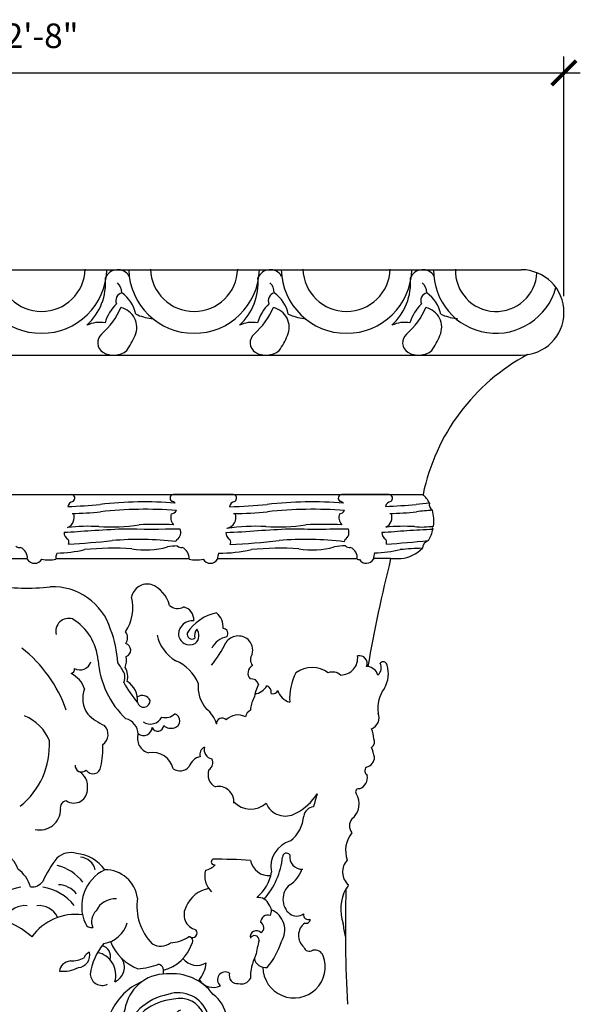
# Model space of a CAD drawing. Units: inches. Extents: x -413 to -164, y -440 to -60.
# Drawn here: x -221 to -204, y -414 to -384 of the extents above; entities that cross this region are included whole.
import ezdxf

# ---------------------------------------------------------------- set-up
doc = ezdxf.new("R2010")
doc.units = ezdxf.units.IN
doc.header["$LTSCALE"] = 0.5
doc.header["$MEASUREMENT"] = 0
doc.layers.get('0').update_dxf_attribs({"linetype": 'CONTINUOUS'})
doc.layers.add('Dimension', color=30, linetype='CONTINUOUS')
doc.styles.add('ARIEL', font='arial.ttf')
doc.dimstyles.new('TSPA 0008xp', dxfattribs={"dimscale": 8, "dimtxt": 0.09375, "dimasz": 0.09375, "dimexe": 0.0625, "dimexo": 0.0625, "dimgap": 0.09375, "dimtad": 1, "dimtih": 1, "dimtoh": 1, "dimdec": 3, "dimzin": 3, "dimdsep": 46, "dimlunit": 4, "dimtxsty": 'ARIEL', "dimblk1": 'ARCHTICK', "dimblk2": 'ARCHTICK', "dimsah": 1, "dimcen": 0.125, "dimdle": 0.0625, "dimclrd": 5, "dimclre": 5, "dimclrt": 30, "dimaunit": 1, "dimadec": 0, "dimazin": 0, "dimtfac": 0.5, "dimtdec": 3, "dimtix": 1, "dimtmove": 2, "dimatfit": 3, "dimfxl": 0, "dimfrac": 2, "dimtolj": 1, "dimtzin": 3, "dimarcsym": 0})

# ---------------------------------------------------------------- blocks, each defined once
blk = doc.blocks.new('A$C2A235597')
at = {"layer": 'Dimension', "color": 8}
for centre, radius, start, end in [((2.671, 9.748), 1.094, 112.7253, 168.0334), ((2.693, 9.425), 1.404, 62.2367, 108.4512), ((3.245, 10.208), 0.471, 15.3054, 77.54), ((4.916, 10.235), 0.474, 74.204, 132.9683), ((4.952, 9.777), 0.918, 35.9316, 84.2026), ((2.944, 10.22), 0.387, 95.0052, 165.9164), ((3.728, 9.326), 1.126, 104.6502, 141.1805), ((6.667, 8.974), 2.624, 142.2313, 155.8488), ((4.317, 9.326), 1.126, 38.8195, 75.3498), ((5.102, 10.22), 0.387, 14.0836, 84.9948), ((1.187, 10.592), 1.145, 307.8058, 343.7851), ((2.002, 9.453), 0.867, 9.8511, 70.8275), ((3.265, 9.717), 0.753, 15.6392, 54.7547), ((6.102, 9.471), 0.938, 115.7327, 204.4816), ((5.705, 9.57), 0.745, 7.1478, 90.7196), ((3.397, 9.172), 1.966, 155.9245, 190.3504), ((3.447, 9.396), 0.578, 93.62, 140.4004), ((4.013, 10.247), 0.328, 265.9994, 322.5358), ((4.599, 9.396), 0.578, 39.5996, 86.38), ((3.95, 8.776), 1.153, 99.0609, 141.2418), ((4.095, 8.776), 1.153, 38.7582, 80.9391), ((2.827, 9.396), 1.054, 163.5404, 200.6539), ((1.801, 9.227), 0.468, 25.0368, 88.1607), ((3.179, 9.778), 1.366, 183.4908, 243.5596), ((2.06, 9.256), 0.867, 306.0982, 23.46), ((3.857, 9.022), 0.47, 83.409, 153.6281), ((4.189, 9.022), 0.47, 26.3719, 96.591), ((5.929, 9.168), 0.48, 86.0034, 154.668), ((7.664, 9.48), 1.234, 171.4648, 224.3574), ((2.21, 8.913), 0.513, 41.6751, 88.3303), ((5.017, 8.075), 1.216, 82.0902, 144.8721), ((5.744, 9.124), 0.353, 135.053, 202.6478), ((2.746, 7.357), 1.907, 47.991, 84.5501), ((5.391, 9.138), 0.153, 201.4549, 280.1307), ((5.564, 9.287), 0.673, 279.3054, 343.7074), ((1.313, 8.792), 0.152, 261.2763, 10.2357), ((2.818, 9.196), 0.992, 189.9371, 233.1634), ((0.872, 8.681), 0.0974, 89.1658, 221.4501), ((1.695, 8.924), 0.947, 198.9698, 243.3739), ((1.324, 9.452), 0.811, 236.2292, 267.5572), ((6.694, 7.746), 1.346, 139.3304, 172.865), ((6.887, 9.108), 1.151, 202.5518, 248.0006), ((6.974, 8.925), 0.362, 238.0537, 308.6586), ((6.795, 8.924), 0.947, 285.2756, 341.0302), ((7.165, 9.452), 0.811, 272.4428, 303.7708), ((7.618, 8.681), 0.0974, 318.5499, 90.8342), ((1.482, 9.017), 0.963, 257.2885, 320.3041), ((1.972, 7.889), 0.57, 29.4617, 63.8996), ((5.067, 8.359), 0.286, 274.3215, 12.6267), ((5.401, 8.241), 0.189, 107.0818, 162.8674), ((5.418, 7.9), 0.529, 343.3064, 78.0231), ((5.578, 8.336), 0.246, 340.6057, 76.6797), ((2.544, 7.972), 0.479, 151.3496, 213.3294), ((2.566, 7.964), 0.357, 135.9864, 212.1906), ((3.404, 8.25), 0.939, 184.8864, 256.8321), ((2.946, 8.249), 0.286, 167.3733, 265.6785), ((2.612, 8.131), 0.189, 17.1326, 72.9182), ((3.081, 8.72), 0.606, 241.5906, 272.5104), ((4.857, 7.994), 0.199, 130.0656, 180.9143), ((4.961, 7.856), 0.373, 98.5964, 128.6244), ((4.932, 8.83), 0.606, 267.4896, 298.4094), ((5.786, 8.079), 0.359, 292.5577, 35.9542), ((6.175, 10.391), 2.367, 276.8032, 288.6234), ((6.893, 8.001), 0.152, 328.439, 75.4317), ((1.253, 6.76), 1.172, 83.7782, 143.469), ((1.392, 6.973), 0.952, 8.3466, 90.7136), ((3.267, 8.579), 0.703, 240.877, 277.2336), ((3.052, 7.745), 0.373, 51.3756, 81.4036), ((3.156, 7.884), 0.199, 359.0857, 49.9344), ((4.746, 8.689), 0.703, 262.7664, 299.123), ((5.636, 7.942), 0.279, 185.8532, 295.1132), ((7.098, 6.973), 0.952, 89.2864, 171.6534), ((7.236, 6.76), 1.172, 36.531, 96.2218), ((2.125, 7.646), 0.19, 319.5895, 42.7047), ((2.6, 7.562), 0.183, 122.6536, 171.2515), ((7.106, 6.468), 1.399, 113.4367, 155.435), ((0.777, 6.83), 0.781, 126.5411, 215.5444), ((1.113, 6.777), 0.718, 71.0631, 160.4252), ((1.09, 6.148), 1.333, 16.1197, 78.9336), ((2.718, 7.302), 0.326, 136.4532, 226.6883), ((7.4, 6.148), 1.333, 101.0664, 163.8803), ((7.377, 6.777), 0.718, 19.5748, 108.9369), ((7.713, 6.83), 0.781, 324.4556, 53.4589), ((1.072, 6.779), 0.588, 75.4362, 159.2493), ((1.11, 6.108), 1.244, 18.5711, 84.962), ((2.761, 7.147), 0.306, 103.202, 187.4998), ((4.368, 7.215), 1.184, 174.1206, 228.2062), ((7.379, 6.108), 1.244, 95.038, 161.4289), ((7.418, 6.779), 0.588, 20.7507, 104.5638), ((0.485, 7.017), 0.0479, 178.8451, 321.8799), ((0.981, 6.878), 0.231, 322.0738, 70.1006), ((-12.613, 1.376), 16.009, 14.1534, 20.9918), ((-1.421, 8.014), 4.174, 341.8171, 349.0891), ((3.075, 6.738), 0.502, 119.9903, 170.5499), ((1.563, 8.844), 4.633, 323.474, 337.2053), ((21.102, 1.376), 16.009, 159.0082, 165.8466), ((7.508, 6.878), 0.231, 109.8994, 217.9262), ((8.005, 7.017), 0.0479, 218.1201, 1.1549), ((1.11, 5.514), 1.223, 7.5047, 87.4796), ((0.376, 6.013), 1.07, 18.5927, 42.5286), ((2.293, 6.577), 0.501, 336.9713, 13.8728), ((3.149, 6.315), 0.268, 91.8293, 178.1197), ((7.38, 5.514), 1.223, 92.5204, 172.4953), ((8.114, 6.013), 1.07, 137.4714, 161.4073), ((0.762, 6.968), 0.858, 223.6243, 305.9961), ((1.423, 6.168), 0.189, 54.3587, 146.0182), ((0.332, 5.124), 1.696, 345.4665, 44.9442), ((-3.262, 4.102), 6.049, 14.7253, 23.3995), ((-9.132, 3.195), 11.972, 4.526, 16.1147), ((4.157, 6.538), 0.613, 199.6139, 322.1417), ((5.557, 6.038), 0.589, 133.6787, 195.7494), ((17.621, 3.195), 11.972, 163.8853, 175.474), ((11.752, 4.102), 6.049, 156.6005, 165.2747), ((8.157, 5.124), 1.696, 135.0558, 194.5335), ((7.067, 6.168), 0.189, 33.9818, 125.6413), ((7.727, 6.968), 0.858, 234.0039, 316.3757), ((-0.331, 5.528), 2.091, 337.1561, 18.3573), ((8.821, 5.528), 2.091, 161.6427, 202.8439), ((3.916, 5.598), 0.866, 154.4112, 194.9155), ((4.181, 5.954), 0.813, 311.1777, 354.6369), ((15.99, 4.876), 10.773, 173.546, 178.944), ((-1.57, 5.166), 3.373, 343.3206, 10.9415), ((3.683, 5.273), 0.462, 124.4164, 175.1921), ((4.9, 5.576), 0.277, 331.7693, 71.8726), ((10.06, 5.166), 3.373, 169.0585, 196.6794), ((1.475, 5.218), 0.358, 76.2168, 166.9111), ((5.347, 4.8), 3.864, 168.5609, 186.2029), ((3.64, 5.246), 0.365, 123.5295, 194.8228), ((4.278, 6.284), 1.038, 224.4288, 294.9795), ((4.801, 5.306), 0.297, 352.2675, 69.4368), ((7.015, 5.218), 0.358, 13.0889, 103.7832), ((3.143, 4.8), 3.864, 353.7971, 11.4391), ((5.778, 4.248), 4.77, 167.2649, 187.9667), ((-20.139, -3.847), 24.795, 17.0064, 21.6248), ((4.495, 4.852), 0.493, 344.8596, 43.81), ((28.629, -3.847), 24.795, 158.3752, 163.3795), ((4.13, 4.79), 1.002, 16.4309, 37.7111), ((2.711, 4.248), 4.77, 352.0333, 12.7351), ((3.477, 4.836), 0.987, 170.8512, 208.0904), ((1.688, 4.809), 2.202, 331.3303, 7.6684), ((4.21, 4.643), 0.444, 345.662, 54.1414), ((6.943, 4.117), 1.971, 150.9677, 191.9127), ((5.013, 4.836), 0.987, 331.9096, 9.1488), ((1.118, 4.264), 0.764, 325.4375, 32.0262), ((26.794, 6.611), 24.894, 184.4075, 189.8245), ((-4.657, 5.748), 8.743, 346.6699, 352.4707), ((5.662, 4.036), 1.647, 159.5043, 191.6903), ((-18.304, 6.611), 24.894, 350.1755, 355.5925), ((7.372, 4.264), 0.764, 147.9738, 214.5625), ((9.531, 4.934), 8.044, 183.9314, 192.2876), ((1.253, 3.778), 1.478, 350.4511, 23.6527), ((7.298, 4.354), 2.747, 179.6147, 192.0092), ((3.94, 4.06), 0.838, 329.3741, 21.2205), ((4.342, 4.126), 0.567, 345.3881, 37.7014), ((7.237, 3.778), 1.478, 156.3473, 189.5489), ((-1.041, 4.934), 8.044, 347.7124, 356.0686), ((-0.507, 2.144), 3.414, 23.1547, 37.6184), ((-0.754, 3.263), 3.664, 342.5723, 13.8415), ((9.244, 3.263), 3.664, 166.1585, 197.4277), ((8.996, 2.144), 3.414, 142.3816, 156.8453), ((3.461, 2.987), 0.931, 3.4497, 42.2541), ((5.847, 4.027), 4.813, 185.2499, 220.1532), ((-0.494, 2.8), 3.202, 356.2008, 12.3851), ((4.251, 3.569), 0.699, 193.6114, 332.3606), ((4.693, 3.48), 0.804, 180.5509, 215.5999), ((4.786, 3.553), 0.746, 181.5702, 211.5722), ((8.984, 2.8), 3.202, 167.6149, 183.7992), ((2.643, 4.027), 4.813, 319.8468, 354.7501), ((-4.892, 2.558), 6.596, 358.3897, 5.7791), ((13.381, 2.558), 6.596, 174.2209, 181.6103), ((4.235, 2.644), 2.548, 186.1206, 211.2695), ((0.655, 2.252), 1.614, 337.1038, 3.955), ((7.834, 2.252), 1.614, 176.045, 202.8962), ((4.254, 2.644), 2.548, 328.7305, 353.8794), ((2.121, 1.859), 0.495, 330.1121, 43.0635), ((-0.83, 2.505), 3.588, 341.1018, 354.569), ((9.32, 2.505), 3.588, 185.431, 198.8982), ((6.368, 1.859), 0.495, 136.9365, 209.8879), ((2.342, 1.198), 0.311, 67.5418, 130.9343), ((6.148, 1.198), 0.311, 49.0657, 112.4582), ((1.45, 1.331), 1.115, 270.7839, 0.625), ((1.74, 1.019), 0.439, 300.8036, 43.6527), ((7.04, 1.331), 1.115, 179.375, 269.2161), ((6.749, 1.019), 0.439, 136.3473, 239.1964), ((2.44, -0.423), 1.166, 114.0343, 146.7459), ((6.05, -0.423), 1.166, 33.2541, 65.9657), ((4.591, 22.409), 22.411, 261.9802, 276.247)]:
    blk.add_arc(centre, radius, start, end, dxfattribs=at)
blk = doc.blocks.new('_ARCHTICK')
at = {"color": 0, "linetype": 'ByBlock', "const_width": 0.15}
blk.add_lwpolyline([(-0.5, -0.5), (0.5, 0.5)], dxfattribs=at)
blk = doc.blocks.new('*D12')
at = {"layer": 'Dimension', "color": 5, "lineweight": -2}
for p, q in [((-236.611, -392.648), (-236.611, -385.324)), ((-204.659, -392.648), (-204.659, -385.324)), ((-237.111, -385.824), (-204.159, -385.824))]:
    blk.add_line(p, q, dxfattribs=at)
at = {"layer": 'Dimension', "color": 5, "lineweight": -2, "xscale": 0.75, "yscale": 0.75, "zscale": 0.75, "rotation": 180}
blk.add_blockref('_ARCHTICK', (-236.611, -385.824), dxfattribs=at)
at = {"layer": 'Dimension', "color": 5, "lineweight": -2, "xscale": 0.75, "yscale": 0.75, "zscale": 0.75}
blk.add_blockref('_ARCHTICK', (-204.659, -385.824), dxfattribs=at)
at = {"layer": 'Dimension', "color": 30, "insert": (-220.635, -384.691), "char_height": 0.75, "attachment_point": 5, "style": 'ARIEL'}
blk.add_mtext('\\A1;2\'-8"', dxfattribs=at)

msp = doc.modelspace()

# ---------------------------------------------------------------- linework, layer by layer
at = {"layer": 'Dimension', "color": 7}
for p, q in [((-235.3066, -391.844), (-205.9631, -391.844)), ((-235.3066, -394.4529), (-205.9631, -394.4529)), ((-232.3016, -398.7119), (-208.9681, -398.7119)), ((-209.9591, -400.6759), (-209.6394, -400.6759))]:
    msp.add_line(p, q, dxfattribs=at)
at = {"layer": 'Dimension', "color": 8}
for p, q in [((-221.5447, -398.7119), (-219.7251, -398.7119)), ((-214.7787, -398.7119), (-216.5983, -398.7119)), ((-210.0087, -398.7119), (-211.4548, -398.7119)), ((-225.1455, -400.6759), (-221.0706, -400.6759)), ((-220.1991, -400.6759), (-216.1242, -400.6759)), ((-215.2527, -400.6759), (-210.9807, -400.6759)), ((-209.9591, -400.6759), (-210.4828, -400.6759))]:
    msp.add_line(p, q, dxfattribs=at)
for centre, radius, start, end in [((-220.6349, -391.7854), 2.0009, 181.6778, 358.3222), ((-220.6349, -391.7854), 1.3342, 181.6778, 358.3222), ((-218.305, -392.2513), 0.4083, 31.34424, 157.37964), ((-215.9715, -391.7854), 2.0009, 181.6778, 358.3222), ((-215.9715, -391.7854), 1.3342, 181.6778, 358.3222), ((-213.6416, -392.2513), 0.4083, 31.34424, 157.37964), ((-211.3081, -391.7854), 2.0009, 181.6778, 358.3222), ((-211.3081, -391.7854), 1.3342, 181.6778, 358.3222), ((-208.9782, -392.2513), 0.4083, 31.34424, 157.37964), ((-206.7398, -391.8803), 1.9053, 178.90842, 344.55095), ((-206.7316, -391.8719), 1.2476, 177.82152, 357.12158), ((-220.4542, -392.2359), 1.7779, 312.71216, 4.56918), ((-215.7908, -392.2359), 1.7779, 312.71216, 4.56918), ((-211.1274, -392.2359), 1.7779, 312.71216, 4.56918), ((-218.5998, -392.5456), 0.4168, 359.64801, 47.38654), ((-213.9364, -392.5456), 0.4168, 359.64801, 47.38654), ((-209.273, -392.5456), 0.4168, 359.64801, 47.38654), ((-218.1173, -392.7867), 0.2474, 105.42043, 203.25767), ((-218.8141, -393.4326), 1.0865, 12.2555, 54.48969), ((-213.4539, -392.7867), 0.2474, 105.42043, 203.25767), ((-214.1508, -393.4326), 1.0865, 12.2555, 54.48969), ((-208.7905, -392.7867), 0.2474, 105.42043, 203.25767), ((-209.4874, -393.4326), 1.0865, 12.2555, 54.48969), ((-220.3114, -392.095), 2.2878, 311.37429, 336.71013), ((-217.3955, -393.8492), 1.3534, 134.52595, 163.69541), ((-218.347, -393.6063), 0.6221, 336.28884, 77.28024), ((-215.648, -392.095), 2.2878, 311.37429, 336.71013), ((-212.7321, -393.8492), 1.3534, 134.52595, 163.69541), ((-213.6836, -393.6063), 0.6221, 336.28884, 77.28024), ((-210.9846, -392.095), 2.2878, 311.37429, 336.71013), ((-208.0687, -393.8492), 1.3534, 134.52595, 163.69541), ((-209.0202, -393.6063), 0.6221, 336.28884, 77.28024), ((-217.0617, -391.6523), 1.6966, 245.97714, 262.54726), ((-217.2669, -393.2435), 0.0923, 260.76165, 286.40395), ((-212.3983, -391.6523), 1.6966, 245.97714, 262.54726), ((-212.6036, -393.2435), 0.0923, 260.76165, 286.40395), ((-207.7349, -391.6523), 1.6966, 245.97714, 262.54726), ((-207.9402, -393.2435), 0.0923, 260.76165, 286.40395), ((-218.8622, -394.3339), 0.8807, 79.01946, 115.99128), ((-214.1989, -394.3339), 0.8807, 79.01946, 115.99128), ((-209.5355, -394.3339), 0.8807, 79.01946, 115.99128), ((-218.5727, -394.075), 0.3473, 130.70553, 236.98953), ((-220.0957, -392.8709), 2.519, 325.04722, 336.96855), ((-213.9094, -394.075), 0.3473, 130.70553, 236.98953), ((-215.4323, -392.8709), 2.519, 325.04722, 336.96855), ((-209.246, -394.075), 0.3473, 130.70553, 236.98953), ((-210.7689, -392.8709), 2.519, 325.04722, 336.96855), ((-218.4347, -393.8043), 0.6503, 239.78819, 308.3758), ((-213.7713, -393.8043), 0.6503, 239.78819, 308.3758), ((-209.108, -393.8043), 0.6503, 239.78819, 308.3758), ((-219.7339, -398.8283), 0.1168, 302.43688, 85.65987), ((-216.5894, -398.8283), 0.1168, 94.34013, 237.56312), ((-214.7875, -398.8283), 0.1168, 302.43688, 85.65987), ((-211.4459, -398.8283), 0.1168, 94.34013, 237.56312), ((-210.0176, -398.8283), 0.1168, 302.43688, 85.65987), ((-219.6436, -399.1142), 0.1893, 98.39457, 170.71178), ((-220.5381, -380.837), 18.2603, 272.22102, 275.34093), ((-217.4737, -411.0608), 12.1198, 85.6296, 96.46538), ((-216.6797, -399.1142), 0.1893, 46.78513, 81.60543), ((-214.6972, -399.1142), 0.1893, 98.39457, 172.36972), ((-215.4354, -380.837), 18.2603, 271.72761, 275.34093), ((-212.3709, -411.0608), 12.1198, 85.41921, 96.46538), ((-211.5362, -399.1142), 0.1893, 45.27106, 81.60543), ((-209.9273, -399.1142), 0.1893, 98.39457, 169.97759), ((-210.8805, -380.837), 18.2603, 272.40685, 275.34093), ((-207.8161, -411.0608), 12.1198, 94.52804, 96.46538), ((-219.9766, -399.4114), 0.3409, 293.89223, 18.50586), ((-219.7111, -392.0693), 7.2246, 270.06434, 277.01215), ((-219.6436, -399.1142), 0.1893, 251.71651, 267.06332), ((-217.4316, -412.69), 13.5225, 86.09394, 95.93214), ((-216.3467, -399.4114), 0.3409, 161.49414, 221.57895), ((-216.6797, -399.1142), 0.1893, 272.93668, 333.41972), ((-215.0303, -399.4114), 0.3409, 281.24018, 18.50586), ((-214.6084, -392.0693), 7.2246, 268.78717, 277.01215), ((-214.6972, -399.1142), 0.1893, 250.21837, 267.06332), ((-212.3289, -412.69), 13.5225, 85.92674, 95.93214), ((-211.2032, -399.4114), 0.3409, 161.49414, 221.84524), ((-211.5362, -399.1142), 0.1893, 272.93668, 332.48657), ((-210.2603, -399.4114), 0.3409, 297.00002, 18.50586), ((-210.0536, -392.0693), 7.2246, 270.52336, 277.01215), ((-209.9273, -399.1142), 0.1893, 251.43224, 267.06332), ((-207.774, -412.69), 13.5225, 93.85701, 95.93214), ((-219.2061, -405.3688), 5.681, 86.74976, 96.39238), ((-218.5293, -394.0346), 5.6734, 266.41546, 278.88822), ((-217.0888, -417.5986), 17.9675, 88.44666, 91.79841), ((-214.1033, -405.3688), 5.681, 86.74976, 98.76138), ((-214.7492, -399.8766), 0.2513, 148.63041, 150.82), ((-213.4265, -394.0346), 5.6734, 266.41546, 278.88822), ((-211.9861, -417.5986), 17.9675, 88.31324, 91.79841), ((-209.5485, -405.3688), 5.681, 86.74976, 95.62705), ((-209.0035, -397.579), 2.1297, 263.99339, 279.63434), ((-219.6956, -399.8766), 0.2513, 178.15712, 240.33472), ((-220.3775, -387.721), 12.1551, 272.03082, 275.93622), ((-221.4647, -344.1708), 55.6895, 272.41262, 273.40386), ((-217.3062, -357.467), 42.3037, 268.84596, 271.2213), ((-216.6277, -399.8766), 0.2513, 299.66528, 27.36943), ((-215.2748, -387.721), 12.1551, 271.29301, 275.93622), ((-214.7492, -399.8766), 0.2513, 179.1923, 240.33472), ((-216.362, -344.1708), 55.6895, 272.41262, 273.40386), ((-212.2035, -357.467), 42.3037, 268.84596, 271.27591), ((-211.4842, -399.8766), 0.2513, 299.66528, 27.59521), ((-209.9793, -399.8766), 0.2513, 177.64848, 240.33472), ((-210.72, -387.721), 12.1551, 272.30842, 275.93622), ((-211.8071, -344.1708), 55.6895, 272.41262, 273.23614), ((-221.3145, -400.177), 0.1582, 229.29365, 282.34448), ((-221.4245, -400.6555), 0.3544, 354.07353, 66.05865), ((-219.9553, -400.177), 0.1582, 338.03105, 31.22167), ((-222.1131, -364.7768), 35.5342, 273.7185, 275.8738), ((-217.6479, -409.4761), 9.3883, 83.12941, 95.06444), ((-217.4509, -397.9627), 2.4465, 260.13634, 285.75992), ((-216.3837, -402.6821), 2.399, 92.38401, 99.66371), ((-216.3681, -400.177), 0.1582, 148.77833, 172.07944), ((-216.3681, -400.177), 0.1582, 223.15023, 282.34448), ((-216.4781, -400.6555), 0.3544, 354.07353, 66.05865), ((-215.0089, -400.177), 0.1582, 334.03259, 31.22167), ((-217.0104, -364.7768), 35.5342, 273.45866, 275.8738), ((-212.5451, -409.4761), 9.3883, 82.88247, 95.06444), ((-212.3481, -397.9627), 2.4465, 260.13634, 285.75992), ((-211.281, -402.6821), 2.399, 91.439, 99.66371), ((-211.2245, -400.177), 0.1582, 148.77833, 173.87731), ((-211.2245, -400.177), 0.1582, 222.49856, 282.34448), ((-211.3345, -400.6555), 0.3544, 354.07353, 66.05865), ((-210.2389, -400.177), 0.1582, 339.57359, 31.22167), ((-212.4555, -364.7768), 35.5342, 273.81596, 275.8738), ((-219.8453, -400.6555), 0.3544, 154.67148, 185.92647), ((-220.255, -396.2668), 4.2381, 271.20796, 282.71453), ((-218.424, -409.344), 8.9881, 86.46608, 95.73529), ((-214.8989, -400.6555), 0.3544, 154.74462, 185.92647), ((-215.1522, -396.2668), 4.2381, 269.09144, 282.71453), ((-213.3213, -409.344), 8.9881, 86.46608, 95.73529), ((-210.1289, -400.6555), 0.3544, 154.37152, 185.92647), ((-210.5974, -396.2668), 4.2381, 272.01359, 282.71453), ((-208.7664, -409.344), 8.9881, 91.42352, 95.73529), ((-220.8518, -400.5632), 0.2551, 210.35657, 330.33118), ((-220.4082, -399.7564), 0.9591, 256.62388, 282.67323), ((-215.9151, -399.7564), 0.9591, 257.32677, 283.37612), ((-215.4716, -400.5632), 0.2551, 209.66882, 329.64343), ((-210.7716, -399.7564), 0.9591, 257.32677, 261.47689), ((-210.7016, -400.5632), 0.2551, 213.74182, 329.64343), ((-221.0988, -395.216), 6.3621, 260.69914, 276.57912), ((-220.299, -403.3969), 1.862, 17.45866, 92.17951), ((-217.3962, -401.9548), 0.5017, 77.14236, 167.86989), ((-217.6126, -402.3212), 0.9163, 13.64572, 69.02227), ((-219.1618, -402.1836), 1.3182, 326.37173, 14.68706), ((-216.4714, -401.8295), 0.3726, 227.69725, 299.65697), ((-216.3807, -402.5436), 0.4014, 355.87033, 76.51453), ((-214.9996, -403.698), 1.3954, 101.94313, 147.59482), ((-215.627, -402.7577), 0.5433, 354.51934, 51.44), ((-219.8028, -402.8984), 0.3975, 72.77008, 194.30793), ((-220.5466, -403.9228), 1.6473, 4.77046, 58.4686), ((-216.0153, -403.0051), 0.434, 85.38261, 176.70057), ((-221.5825, -404.022), 3.2807, 2.87543, 21.14944), ((-218.3117, -403.0952), 0.3069, 324.78722, 36.27905), ((-215.8955, -402.7306), 1.2418, 193.10281, 239.1062), ((-216.1063, -402.9685), 0.3424, 181.94556, 298.60857), ((-216.0399, -402.9908), 0.1436, 163.58319, 307.62812), ((-215.6431, -403.0316), 0.3176, 140.51077, 193.27999), ((-216.128, -403.0231), 0.3081, 307.04063, 38.88998), ((-215.0904, -402.9639), 0.1544, 320.86217, 88.4241), ((-214.6171, -403.5008), 0.4604, 49.66249, 145.76756), ((-218.1174, -403.473), 0.2086, 289.96728, 74.2789), ((-218.1989, -401.6915), 3.5569, 320.85183, 334.15936), ((-214.8226, -403.737), 0.6917, 102.36025, 151.9489), ((-214.6212, -403.4756), 0.4442, 344.76754, 47.15017), ((-223.8667, -406.7267), 4.2328, 19.62949, 51.61732), ((-213.9353, -403.7655), 0.3101, 146.05931, 215.87682), ((-211.486, -403.714), 0.5196, 269.70155, 7.0697), ((-210.9134, -403.8762), 0.2332, 335.8591, 104.13041), ((-219.4613, -403.7316), 0.3473, 241.55395, 343.64952), ((-216.1791, -403.5844), 2.7333, 184.22628, 226.6549), ((-220.3651, -405.3819), 2.562, 27.83118, 36.51354), ((-218.8599, -403.7699), 0.8199, 343.07993, 7.05727), ((-217.0184, -404.9652), 1.2657, 22.34608, 67.45487), ((-214.0688, -404.1738), 0.2553, 117.46649, 224.33733), ((-219.7713, -404.0516), 0.1454, 285.08355, 5.76611), ((-220.0713, -404.913), 0.7962, 18.94272, 64.89617), ((-218.4987, -404.2953), 0.4141, 335.84697, 15.34801), ((-218.5988, -404.2969), 0.5975, 347.40989, 28.86494), ((-211.293, -404.9643), 1.756, 152.86733, 183.20589), ((-212.3619, -404.8213), 0.8226, 53.10116, 126.89882), ((-211.7386, -404.5245), 0.3835, 49.33633, 109.7163), ((-210.7159, -404.4989), 0.5276, 83.50686, 88.33261), ((-215.3337, -402.9722), 3.1617, 208.16938, 221.53844), ((-218.378, -405.0036), 0.6808, 354.50672, 57.84293), ((-214.7583, -404.5719), 1.093, 175.38489, 219.69576), ((-214.2212, -404.5854), 0.2351, 18.99329, 97.38758), ((-212.4492, -405.2479), 1.7168, 154.50419, 169.83176), ((-214.1841, -404.3239), 0.4961, 278.52875, 331.33679), ((-213.8204, -404.7613), 0.2119, 350.71352, 70.2256), ((-218.5783, -404.9572), 0.7994, 157.74538, 215.95094), ((-217.5588, -405.1192), 0.2617, 23.08632, 123.89127), ((-213.5584, -404.644), 0.1604, 250.74968, 337.00839), ((-212.8921, -404.54), 0.5448, 197.81309, 253.5554), ((-217.5117, -405.0244), 0.1937, 193.23439, 2.31241), ((-213.5351, -405.3203), 0.7112, 148.13782, 178.83759), ((-217.972, -404.1428), 1.7943, 225.68504, 245.7206), ((-216.8478, -405.1178), 0.4181, 254.29779, 313.75064), ((-216.6333, -405.6342), 0.227, 286.51241, 70.82082), ((-216.1035, -405.9472), 0.8443, 15.27533, 53.3297), ((-214.6363, -405.9624), 0.5072, 62.32981, 134.63327), ((-214.0877, -405.5852), 0.3212, 119.55373, 167.04815), ((-221.5979, -406.6874), 1.2791, 20.17365, 69.87748), ((-218.1691, -406.0415), 0.483, 0.07337, 76.37131), ((-217.3028, -405.349), 0.3824, 234.65079, 333.39768), ((-215.1152, -405.7248), 0.1738, 45.15815, 183.63707), ((-218.9859, -406.0455), 0.3843, 305.34705, 44.06307), ((-217.2367, -406.1657), 0.4663, 161.81341, 255.34889), ((-217.5106, -405.8246), 0.2586, 229.13498, 356.1896), ((-217.0841, -405.768), 0.184, 203.65058, 355.78758), ((-216.6626, -405.4763), 0.3871, 232.04494, 284.02362), ((-222.7935, -406.3749), 2.3997, 308.89481, 3.07365), ((-221.1241, -406.4929), 2.3644, 346.75048, 3.24782), ((-217.2296, -407.2445), 0.6399, 13.01948, 101.26467), ((-215.566, -406.6546), 0.2289, 112.49005, 199.2676), ((-215.3798, -406.5173), 0.2836, 164.82737, 259.14503), ((-215.6897, -407.1768), 0.4561, 101.68761, 161.52875), ((-215.6493, -406.9215), 0.2499, 302.3898, 30.17227), ((-219.4104, -406.9981), 0.2, 176.95127, 315.16165), ((-219.7495, -407.6344), 0.5217, 352.51796, 60.37494), ((-219.063, -407.0129), 0.2413, 211.53355, 354.78883), ((-216.401, -406.8047), 0.3598, 235.23498, 320.76035), ((-215.1343, -407.2835), 0.4099, 158.39676, 243.34623), ((-219.6511, -407.7282), 0.4197, 237.60706, 3.5324), ((-215.2244, -408.1107), 0.4703, 355.14587, 101.50689), ((-213.6292, -406.963), 1.6839, 297.23653, 327.73417), ((-189.3196, -414.6241), 23.8638, 163.53907, 164.54291), ((-219.8611, -408.2834), 0.2014, 94.25676, 195.15796), ((-214.241, -407.6369), 0.6984, 222.72952, 312.64801), ((-213.1776, -407.9073), 0.6384, 202.39569, 299.98617), ((-220.6924, -408.3345), 0.637, 257.52669, 359.85847), ((-212.2946, -408.5849), 0.322, 94.57208, 172.83077), ((-213.7134, -408.4438), 1.1039, 308.78501, 354.75529), ((-212.8132, -410.085), 0.8081, 104.96818, 192.55195), ((-213.1447, -409.8008), 0.1226, 33.70105, 179.17645), ((-215.3546, -409.9463), 0.092, 121.27274, 288.79938), ((-215.2261, -424.0488), 14.1822, 86.01761, 90.71222), ((-213.6833, -409.801), 0.5667, 190.13999, 276.01634), ((-215.5508, -409.5692), 2.295, 318.64922, 354.25226), ((-212.6738, -409.7962), 0.3744, 170.26312, 273.63419), ((-214.9684, -410.3701), 0.6772, 165.42176, 226.62022), ((-215.7146, -409.6848), 0.5228, 279.9987, 318.18368), ((-214.8405, -410.0537), 1.2557, 308.92728, 350.51397), ((-213.4972, -409.9091), 0.8639, 301.36504, 342.38278), ((-215.364, -411.6701), 0.9212, 99.78286, 156.83581), ((-212.6751, -411.0901), 0.579, 130.03107, 230.88659), ((-210.1858, -411.3961), 1.3016, 151.40527, 199.29309), ((-214.0264, -411.4106), 0.3809, 23.42038, 93.77481), ((-215.7932, -411.5558), 0.4859, 149.28832, 255.19434), ((-213.8797, -411.4432), 0.2738, 329.45491, 42.2075), ((-213.8522, -412.0243), 0.6563, 327.02909, 68.09706), ((-213.7104, -411.8033), 0.2308, 73.26512, 177.52107), ((-212.8402, -411.2512), 0.3509, 235.21146, 307.15211), ((-212.473, -411.554), 0.1569, 171.53402, 291.19648), ((-212.5465, -411.6945), 0.1303, 252.55993, 357.46546), ((-216.0173, -412.1233), 0.1398, 232.70169, 44.34327), ((-214.0645, -412.2409), 0.1896, 42.31429, 192.24305), ((-214.0187, -411.9578), 0.1819, 301.25802, 64.69274), ((-212.3092, -412.1983), 0.4694, 126.06179, 229.0811), ((-250.1227, -418.9611), 39.3605, 9.8503, 10.44385), ((-214.122, -412.3399), 0.1406, 358.74061, 155.30324), ((-208.0823, -413.9324), 6.1095, 164.92056, 169.43525), ((-215.5708, -411.6649), 2.3797, 320.5958, 342.47553), ((-212.4422, -412.4979), 0.183, 197.50739, 304.08963), ((-212.2777, -412.9211), 0.2786, 22.2394, 102.83955), ((-215.8785, -412.5557), 0.5535, 218.7336, 300.12526), ((-212.8041, -413.4755), 1.4453, 152.68387, 181.30435), ((-213.7851, -412.8305), 0.349, 190.74203, 278.74217), ((-212.9133, -413.1531), 0.9551, 180.98383, 20.69123), ((-216.5674, -412.9353), 0.9718, 320.38725, 354.14748), ((-215.3821, -413.2511), 0.532, 214.83449, 294.14358), ((-215.0161, -413.5494), 0.2389, 56.97381, 231.56422), ((-214.6547, -413.4231), 0.2428, 162.2644, 278.61689), ((-214.5236, -413.3712), 0.3069, 252.01864, 333.44707)]:
    msp.add_arc(centre, radius, start, end, dxfattribs=at)
at = {"layer": 'Dimension', "color": 7}
for centre, radius, start, end in [((-205.9631, -393.1485), 1.3045, 270, 90), ((-202.8131, -399.9851), 6.2854, 118.05823, 168.3124), ((-209.7992, -399.5245), 1.1624, 28.00157, 44.35737), ((-208.5843, -399.0298), 0.1954, 164.87291, 239.43964), ((-209.7992, -399.5245), 1.1624, 352.38276, 16.31098), ((-208.6396, -399.7278), 0.0498, 98.65173, 241.46042), ((-209.7992, -399.5245), 1.1624, 329.00976, 347.7294), ((-208.7271, -400.375), 0.2631, 106.71268, 176.43846), ((-209.7992, -399.5245), 1.1624, 277.90478, 314.14138), ((-164.7996, -411.9428), 46.5438, 165.9912, 170.14269), ((-210.5392, -404.0098), 0.295, 309.46847, 28.1598), ((-210.1878, -403.9478), 0.1196, 6.00843, 139.81502), ((-210.867, -404.1947), 0.8393, 328.7157, 18.00761), ((-210.7045, -404.3384), 0.3669, 15.95966, 82.44865), ((-209.2849, -405.2581), 1.0685, 144.03348, 187.65047), ((-210.669, -405.5439), 0.3554, 290.22015, 23.81531), ((-211.5627, -406.2803), 1.0935, 4.90266, 21.6231), ((-210.6412, -406.2792), 0.1916, 299.75011, 28.8056), ((-212.8027, -407.31), 2.4165, 13.51169, 20.95884), ((-210.7558, -406.7478), 0.3027, 280.09493, 0.45671), ((-210.5781, -407.162), 0.1703, 137.00229, 235.51632), ((-211.0518, -407.3626), 0.382, 292.24218, 9.07338), ((-211.4906, -408.1748), 0.571, 307.18593, 33.59953), ((-210.941, -407.8027), 0.0929, 68.64355, 217.18374), ((-210.8791, -408.8431), 0.3413, 141.30844, 218.68521), ((-210.4657, -409.6021), 0.8718, 141.24353, 199.52483), ((-210.8971, -410.2543), 0.5315, 137.24044, 228.08445), ((-164.7996, -411.9428), 46.5438, 178.56009, 182.90378), ((-211.4186, -410.632), 0.1673, 302.49077, 353.92421)]:
    msp.add_arc(centre, radius, start, end, dxfattribs=at)
at = {"layer": 'Dimension'}
msp.add_arc((-207.9903, -409.4761), 9.3883, 94.96472, 95.06444, dxfattribs=at)

# ---------------------------------------------------------------- block references
at = {"layer": 'Dimension', "xscale": 1.333333333333333, "yscale": 1.333333333333333, "zscale": 1.333333333333333}
msp.add_blockref('A$C2A235597', (-226.2946, -423.9402), dxfattribs=at)

# ---------------------------------------------------------------- dimensions: what is measured, and where the dimension line sits
at = {"layer": 'Dimension'}
dim = msp.add_linear_dim(base=(-204.6587, -385.8241), p1=(-236.6111, -393.1485), p2=(-204.6587, -393.1485), dimstyle='TSPA 0008xp', dxfattribs=at)
dim.commit()
dim.dimension.update_dxf_attribs({"geometry": '*D12', "text_midpoint": (-220.6349, -384.6911)})

doc.saveas('drawing.dxf')
